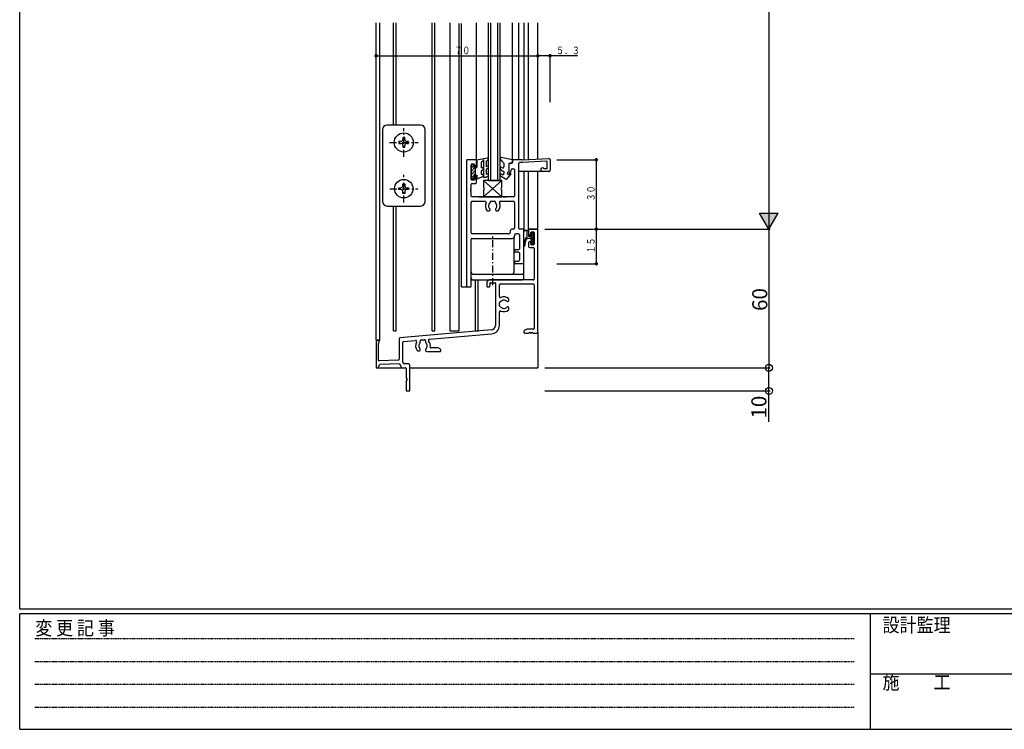
# Model space of a CAD drawing. Extents: x 0 to 1133, y 0 to 806.
# Drawn here: x 4 to 430, y 0 to 307 of the extents above; entities that cross this region are included whole.
import ezdxf
from ezdxf.enums import TextEntityAlignment as Align

# ---------------------------------------------------------------- set-up
doc = ezdxf.new("R2010")
doc.units = 0
for name, pattern in [('HASENP', [3.5, 2.5, -1]), ('HIDDEN', [0.375, 0.25, -0.125]), ('ITTENSAP', [5.5, 3, -1, 0.5, -1])]:
    doc.linetypes.add(name, pattern=pattern)
for name, color, linetype in [('YKK_11', 7, 'CONTINUOUS'), ('YKK_12', 2, 'CONTINUOUS'), ('YKK_13', 4, 'CONTINUOUS'), ('YKK_D', 6, 'CONTINUOUS'), ('YKK_ZWAK', 7, 'CONTINUOUS')]:
    doc.layers.add(name, color=color, linetype=linetype)
doc.styles.get("Standard").update_dxf_attribs({"font": 'ROMANS.SHX', "bigfont": 'EXTFONT.SHX'})
doc.styles.add('YKK_OSSTYLE1', font='romans.shx', dxfattribs={"width": 0.9, "bigfont": 'EXTFONT.SHX'})

# ---------------------------------------------------------------- blocks, each defined once
blk = doc.blocks.new('A201')
at = {"layer": 'YKK_ZWAK', "color": 254, "linetype": 'Continuous'}
for p, q in [((21, 35), (21, 410)), ((571, 35), (21, 35)), ((544, 34), (21, 34)), ((21, 9), (21, 34)), ((205, 34), (205, 9)), ((21, 9), (544, 9))]:
    blk.add_line(p, q, dxfattribs=at)
at = {"layer": 'YKK_ZWAK', "color": 131, "linetype": 'HIDDEN'}
for p, q in [((24.28, 28.63), (201.57, 28.63)), ((24.28, 23.68), (201.57, 23.68)), ((24.28, 18.74), (201.57, 18.74)), ((24.28, 13.79), (201.57, 13.79))]:
    blk.add_line(p, q, dxfattribs=at)
at = {"layer": 'YKK_ZWAK', "color": 131, "linetype": 'Continuous'}
blk.add_line((205, 21), (297, 21), dxfattribs=at)
at = {"layer": 'YKK_ZWAK', "color": 131, "linetype": 'Continuous', "style": 'YKK_OSSTYLE1', "width": 0.9}
for s, p in [('変 更 記 事', (24.37, 29.39)), ('設計監理', (207.69, 30.05)), ('施\u3000\u3000工', (207.69, 17.68))]:
    blk.add_text(s, height=3, dxfattribs=at).set_placement(p)

msp = doc.modelspace()

# ---------------------------------------------------------------- linework, layer by layer
at = {"layer": 'YKK_11'}
for p, q in [((197.41, 246.1), (197.41, 191.7)), ((201.41, 246.4), (197.71, 246.4)), ((199.36, 237.9), (199.36, 244.1)), ((199.66, 244.4), (200.61, 244.4)), ((200.91, 244.1), (200.91, 243.7)), ((201.21, 243.4), (201.41, 243.4)), ((201.71, 243.7), (201.71, 246.1)), ((215.71, 244.4), (215.71, 241.2)), ((216.91, 244.9), (216.21, 244.9)), ((217.21, 246.1), (217.21, 245.2)), ((221.51, 246.4), (217.51, 246.4)), ((220.01, 216.7), (220.01, 244.9)), ((221.54, 245.2), (220.31, 245.2)), ((221.52, 246.4), (232.99, 247)), ((232, 245.75), (221.55, 245.2)), ((232.31, 242.9), (232.31, 245.45)), ((233.51, 246.5), (233.51, 241.9)), ((200.91, 239.1), (200.91, 237.9)), ((201.41, 239.4), (201.21, 239.4)), ((201.71, 236.6), (201.71, 239.1)), ((216.01, 240.9), (216.17, 240.9)), ((216.64, 242.09), (216.46, 241.14)), ((217.13, 242.5), (217.76, 242.5)), ((218.06, 242.2), (218.06, 230.7)), ((233.01, 241.4), (230.26, 241.4)), ((231, 242.6), (232.01, 242.6)), ((199.36, 234.36), (199.36, 235.8)), ((200.61, 237.6), (199.66, 237.6)), ((199.66, 236.1), (201.21, 236.1)), ((199.36, 233.44), (199.36, 233.36)), ((199.36, 230.7), (199.36, 232.44)), ((217.76, 230.4), (199.66, 230.4)), ((199.36, 214.85), (199.36, 227.95)), ((199.86, 228.45), (205.36, 228.45)), ((207.56, 227.92), (207.56, 227.95)), ((208.06, 228.45), (209.36, 228.45)), ((209.86, 227.95), (209.86, 227.92)), ((212.07, 228.45), (217.56, 228.45)), ((218.06, 227.95), (218.06, 216.9)), ((206.44, 224.3), (207.16, 224.3)), ((207.56, 224.7), (207.56, 224.84)), ((209.86, 224.84), (209.86, 224.7)), ((210.26, 224.3), (210.99, 224.3)), ((215.71, 214.35), (199.86, 214.35)), ((216.21, 215.4), (216.21, 214.85)), ((217.56, 216.4), (217.21, 216.4)), ((218.16, 213.85), (218.16, 213.4)), ((219.76, 214.35), (218.66, 214.35)), ((220.26, 213.85), (220.26, 210.35)), ((221.91, 216.4), (220.31, 216.4)), ((222.21, 201.7), (222.21, 216.1)), ((224.22, 216.4), (228.22, 216.4)), ((224.22, 216.1), (224.22, 214.2)), ((227.92, 216.4), (224.52, 216.4)), ((224.52, 213.9), (224.92, 213.9)), ((225.21, 214.2), (225.21, 214.9)), ((225.52, 215.2), (226.27, 215.2)), ((226.57, 214.9), (226.57, 209.9)), ((228.22, 171.7), (228.22, 216.1)), ((199.36, 210.35), (199.36, 212.1)), ((199.36, 191.7), (199.36, 210.35)), ((199.66, 212.4), (217.16, 212.4)), ((220.26, 210.35), (220.26, 207.9)), ((224.22, 210.6), (224.22, 208.9)), ((224.92, 210.9), (224.52, 210.9)), ((225.21, 209.9), (225.21, 210.6)), ((226.27, 209.6), (225.52, 209.6)), ((218.66, 207.6), (219.96, 207.6)), ((219.96, 206.4), (218.66, 206.4)), ((220.26, 206.1), (220.26, 202.9)), ((224.72, 208.4), (226.27, 208.4)), ((226.57, 208.1), (226.57, 194.7)), ((218.66, 202.6), (219.96, 202.6)), ((221.91, 201.4), (218.66, 201.4)), ((206.21, 193.4), (206.21, 191.7)), ((226.27, 194.4), (207.22, 194.4)), ((207.42, 192.9), (207.42, 191.7)), ((207.71, 193.2), (209.62, 193.2)), ((209.92, 192.9), (209.92, 174.76)), ((211.57, 187.3), (211.57, 192.25)), ((212.07, 192.75), (226.07, 192.75)), ((226.57, 192.25), (226.57, 173.35)), ((197.71, 191.4), (199.06, 191.4)), ((206.52, 191.4), (207.12, 191.4)), ((211.57, 183.25), (211.57, 184.55)), ((215.08, 185.05), (215.22, 185.05)), ((215.62, 185.45), (215.62, 186.17)), ((211.57, 174.76), (211.57, 180.5)), ((215.22, 182.75), (215.08, 182.75)), ((215.62, 181.63), (215.62, 182.35)), ((208.09, 172.76), (168.49, 169.3)), ((181.32, 168.76), (208.23, 171.12)), ((222.21, 172.23), (222.21, 171.7)), ((223.27, 173.01), (222.37, 172.49)), ((222.52, 171.4), (224.26, 171.4)), ((226.27, 173.05), (223.42, 173.05)), ((225.17, 171.4), (225.26, 171.4)), ((226.17, 171.4), (227.92, 171.4)), ((158.22, 168.4), (159.87, 168.4)), ((158.22, 167.7), (158.22, 156.7)), ((159.22, 159.71), (159.22, 166.9)), ((168.22, 169), (168.22, 160.2)), ((169.87, 158.74), (169.87, 167.49)), ((170.14, 167.79), (175.26, 168.23)), ((177.36, 167.42), (177.36, 167.96)), ((177.82, 168.46), (179.12, 168.57)), ((179.66, 168.07), (179.66, 167.42)), ((176.24, 163.8), (176.96, 163.8)), ((177.36, 164.2), (177.36, 164.34)), ((179.66, 164.34), (179.66, 163.9)), ((180.16, 163.4), (185.91, 163.4)), ((185.01, 165.05), (181.97, 165.05)), ((186.06, 164.49), (185.16, 165.01)), ((186.21, 163.7), (186.21, 164.23)), ((159.1, 156.55), (159.81, 157.78)), ((167.73, 159.7), (159.53, 159.41)), ((160.06, 157.93), (168.03, 158.21)), ((168.31, 158.06), (169.18, 156.55)), ((170.13, 158.2), (169.91, 158.59)), ((172.37, 158.05), (170.39, 158.05)), ((158.52, 156.4), (158.84, 156.4)), ((169.44, 156.4), (170.92, 156.4)), ((171.21, 156.1), (171.21, 152.07)), ((172.86, 146.7), (172.86, 157.55)), ((171.21, 150.73), (171.21, 146.7)), ((171.51, 146.4), (172.56, 146.4))]:
    msp.add_line(p, q, dxfattribs=at)
for centre, radius, start, end in [((197.71, 246.1), 0.3, 90, 180), ((199.66, 244.1), 0.3, 90, 180), ((200.61, 244.1), 0.3, 0, 90), ((201.21, 243.7), 0.3, 180, 270), ((201.41, 246.1), 0.3, 0, 90), ((201.41, 243.7), 0.3, 270, 0), ((216.21, 244.4), 0.5, 90, 180), ((216.91, 245.2), 0.3, 270, 0), ((217.51, 246.1), 0.3, 90, 180), ((220.31, 244.9), 0.3, 90, 180), ((221.51, 246.7), 0.3, 270, 273), ((221.54, 245.5), 0.3, 270, 272.9975), ((230.26, 242.15), 0.75, 45.5844, 270), ((232.01, 245.45), 0.3, 359.9971, 93.003), ((232.01, 242.9), 0.3, 270, 359.9971), ((233.01, 246.5), 0.5, 359.9983, 93.0018), ((201.21, 239.1), 0.3, 90, 180), ((201.41, 239.1), 0.3, 0, 90), ((216.01, 241.2), 0.3, 180, 270), ((216.17, 241.2), 0.3, 270, 349.3803), ((217.13, 242), 0.5, 90, 169.3803), ((217.76, 242.2), 0.3, 0, 90), ((231, 242.9), 0.3, 225.5832, 270), ((233.01, 241.9), 0.5, 270, 359.9983), ((199.16, 234.36), 0.2, 293.5782, 0), ((199.66, 237.9), 0.3, 180, 270), ((199.66, 235.8), 0.3, 90, 180), ((200.61, 237.9), 0.3, 270, 0), ((201.21, 236.6), 0.5, 270, 0), ((199.36, 233.9), 0.3, 113.5782, 246.4218), ((199.36, 232.9), 0.3, 113.5782, 246.4218), ((199.16, 233.44), 0.2, 0, 66.4218), ((199.16, 233.36), 0.2, 293.5782, 0), ((199.16, 232.44), 0.2, 0, 66.4218), ((199.66, 230.7), 0.3, 180, 270), ((217.76, 230.7), 0.3, 270, 0), ((199.86, 227.95), 0.5, 90, 180), ((205.36, 227.95), 0.5, 335.2336, 90), ((208.71, 226.4), 3.2, 155.2336, 218.3665), ((208.71, 226.4), 1.8, 133.6678, 225.2072), ((207.26, 227.92), 0.3, 313.6678, 0), ((208.06, 227.95), 0.5, 90, 180), ((209.36, 227.95), 0.5, 0, 90), ((210.16, 227.92), 0.3, 180, 226.3322), ((208.71, 226.4), 1.8, 314.7928, 46.3322), ((208.71, 226.4), 3.2, 321.6335, 24.7664), ((212.07, 227.95), 0.5, 90, 204.7664), ((217.56, 227.95), 0.5, 0, 90), ((206.44, 224.6), 0.3, 218.3665, 270), ((207.16, 224.7), 0.4, 270, 0), ((207.16, 224.84), 0.4, 0, 45.2072), ((210.26, 224.84), 0.4, 134.7928, 180), ((210.26, 224.7), 0.4, 180, 270), ((210.99, 224.6), 0.3, 270, 321.6335), ((199.86, 214.85), 0.5, 180, 270), ((215.71, 214.85), 0.5, 270, 0), ((217.21, 215.4), 1, 90, 180), ((217.16, 213.4), 1, 270, 0), ((217.56, 216.9), 0.5, 270, 0), ((218.66, 213.85), 0.5, 90, 180), ((219.76, 213.85), 0.5, 0, 90), ((220.31, 216.7), 0.3, 180, 270), ((221.91, 216.1), 0.3, 0, 90), ((224.52, 216.1), 0.3, 90, 180), ((224.52, 214.2), 0.3, 180, 270), ((224.92, 214.2), 0.3, 270, 0), ((225.52, 214.9), 0.3, 90, 180), ((226.27, 214.9), 0.3, 0, 90), ((227.92, 216.1), 0.3, 0, 90), ((199.66, 212.1), 0.3, 90, 180), ((224.52, 210.6), 0.3, 90, 180), ((224.72, 208.9), 0.5, 180, 270), ((224.92, 210.6), 0.3, 0, 90), ((225.52, 209.9), 0.3, 180, 270), ((226.27, 209.9), 0.3, 270, 0), ((218.66, 207), 0.6, 90, 270), ((219.96, 207.9), 0.3, 270, 0), ((219.96, 206.1), 0.3, 0, 90), ((226.27, 208.1), 0.3, 0, 90), ((218.66, 202), 0.6, 90, 270), ((219.96, 202.9), 0.3, 270, 0), ((221.91, 201.7), 0.3, 270, 0), ((207.22, 193.4), 1, 90, 180), ((207.71, 192.9), 0.3, 90, 180), ((209.62, 192.9), 0.3, 0, 90), ((212.07, 192.25), 0.5, 90, 180), ((226.07, 192.25), 0.5, 0, 90), ((226.27, 194.7), 0.3, 270, 0), ((197.71, 191.7), 0.3, 180, 270), ((199.06, 191.7), 0.3, 270, 0), ((206.52, 191.7), 0.3, 180, 270), ((207.12, 191.7), 0.3, 270, 0), ((212.07, 187.3), 0.5, 180, 293.0723), ((212.07, 184.55), 0.5, 92.1352, 180), ((212.07, 183.25), 0.5, 180, 267.8648), ((212.04, 185.25), 0.2, 272.1352, 317.5647), ((213.52, 183.9), 1.8, 44.7928, 137.5647), ((213.52, 183.9), 3.2, 51.6335, 113.0723), ((215.08, 185.45), 0.4, 224.7928, 270), ((215.22, 185.45), 0.4, 270, 0), ((215.32, 186.17), 0.3, 0, 51.6335), ((212.07, 180.5), 0.5, 66.9277, 180), ((212.04, 182.55), 0.2, 42.4353, 87.8648), ((213.52, 183.9), 1.8, 222.4353, 315.2072), ((213.52, 183.9), 3.2, 246.9277, 308.3665), ((215.08, 182.35), 0.4, 90, 135.2072), ((215.22, 182.35), 0.4, 0, 90), ((215.32, 181.63), 0.3, 308.3665, 0), ((207.92, 174.76), 2, 275, 0), ((207.92, 174.76), 3.65, 275, 0), ((222.52, 172.23), 0.3, 120, 180), ((222.52, 171.7), 0.3, 180, 270), ((223.42, 172.75), 0.3, 90, 120), ((224.26, 171.6), 0.2, 270, 336.4218), ((224.72, 171.4), 0.3, 23.5782, 156.4218), ((225.17, 171.6), 0.2, 203.5782, 270), ((225.26, 171.6), 0.2, 270, 336.4218), ((225.72, 171.4), 0.3, 23.5782, 156.4218), ((226.17, 171.6), 0.2, 203.5782, 270), ((226.27, 173.35), 0.3, 270, 0), ((227.92, 171.7), 0.3, 270, 0), ((158.92, 167.7), 0.7, 306.867, 179.9998), ((159.52, 166.9), 0.3, 126.8718, 180.0025), ((168.52, 169), 0.3, 95, 179.9996), ((170.17, 167.49), 0.3, 95, 179.9996), ((175.3, 167.74), 0.5, 330.2357, 95), ((178.51, 165.9), 3.2, 150.2357, 218.3665), ((178.51, 165.9), 1.8, 133.6678, 225.2072), ((177.06, 167.42), 0.3, 313.6678, 0), ((177.86, 167.96), 0.5, 95, 180), ((179.16, 168.07), 0.5, 0, 95), ((179.96, 167.42), 0.3, 180, 226.3322), ((178.51, 165.9), 1.8, 314.7928, 46.3322), ((181.36, 168.27), 0.5, 95, 219.7643), ((178.51, 165.9), 3.2, 350.9589, 39.7643), ((176.24, 164.1), 0.3, 218.3665, 270), ((176.96, 164.2), 0.4, 270, 0), ((176.96, 164.34), 0.4, 0, 45.2072), ((180.06, 164.34), 0.4, 134.7928, 180), ((180.16, 163.9), 0.5, 180, 270), ((181.97, 165.35), 0.3, 170.9589, 270), ((185.01, 164.75), 0.3, 60, 90), ((185.91, 163.7), 0.3, 270, 0), ((185.91, 164.23), 0.3, 0, 60), ((159.52, 159.71), 0.3, 180.0025, 271.9993), ((160.07, 157.63), 0.3, 92.0021, 149.9986), ((167.72, 160.2), 0.5, 271.9986, 359.998), ((168.05, 157.91), 0.3, 29.9998, 92.005), ((170.17, 158.74), 0.3, 179.9996, 209.9997), ((170.39, 158.35), 0.3, 209.9998, 270), ((172.37, 157.55), 0.5, 359.9981, 90), ((158.52, 156.7), 0.3, 179.9998, 270), ((158.84, 156.7), 0.3, 270, 329.9961), ((169.44, 156.7), 0.3, 209.9998, 270), ((170.92, 156.1), 0.3, 359.9998, 90), ((171.41, 152.07), 0.2, 179.9996, 253.4009), ((171.41, 150.73), 0.2, 106.5937, 179.9996), ((171.21, 151.4), 0.5, 286.6059, 73.394), ((171.51, 146.7), 0.3, 179.9996, 270), ((172.56, 146.7), 0.3, 270, 359.9967)]:
    msp.add_arc(centre, radius, start, end, dxfattribs=at)
at = {"layer": 'YKK_12'}
for p, q in [((158.22, 168.4), (158.22, 305.65)), ((159.87, 168.4), (159.87, 305.65)), ((165.72, 261.4), (165.72, 305.65)), ((166.92, 261.4), (166.92, 305.65)), ((182.52, 172.4), (182.52, 305.65)), ((183.72, 172.4), (183.72, 305.65)), ((190.22, 172.4), (190.22, 305.65)), ((194.22, 172.4), (194.22, 305.37)), ((195.22, 191.4), (195.22, 305.37)), ((201.71, 246.4), (201.71, 305.65)), ((206.91, 237.4), (206.91, 305.65)), ((207.91, 237.4), (207.91, 305.65)), ((210.91, 237.4), (210.91, 305.65)), ((211.91, 263.38), (211.91, 305.65)), ((217.21, 246.1), (217.21, 305.65)), ((220.01, 246.4), (220.01, 305.65)), ((222.21, 305.65), (222.21, 246.44)), ((224.22, 246.54), (224.22, 305.65)), ((228.22, 246.75), (228.22, 305.65)), ((211.91, 237.4), (211.91, 263.38)), ((230.26, 241.4), (220.01, 241.4)), ((222.21, 241.4), (222.21, 216.4)), ((224.22, 216.4), (224.22, 241.4)), ((228.22, 216.1), (228.22, 241.4)), ((206.91, 237.4), (211.91, 237.4)), ((165.72, 172.4), (165.72, 226.4)), ((166.92, 172.4), (166.92, 226.4)), ((224.22, 216.4), (228.22, 216.4)), ((201.21, 172.4), (201.21, 194.4)), ((202.42, 172.4), (202.42, 194.4)), ((195.22, 191.4), (199.06, 191.4)), ((165.72, 172.4), (166.92, 172.4)), ((182.52, 172.4), (183.72, 172.4)), ((190.22, 172.4), (194.22, 172.4)), ((201.21, 172.4), (202.42, 172.4)), ((228.22, 171.7), (228.22, 156.4)), ((158.22, 168.4), (159.87, 168.4)), ((158.84, 156.4), (171.22, 156.4)), ((172.86, 156.4), (228.22, 156.4))]:
    msp.add_line(p, q, dxfattribs=at)
at = {"layer": 'YKK_13'}
for p, q in [((177.47, 261.4), (162.97, 261.4)), ((160.97, 259.4), (160.97, 228.4)), ((170.64, 256), (169.8, 256)), ((169.8, 256), (169.8, 255.16)), ((170.64, 255.16), (170.64, 256)), ((179.47, 228.4), (179.47, 259.4)), ((168.12, 254.32), (168.12, 253.48)), ((168.96, 254.32), (168.12, 254.32)), ((168.12, 253.48), (168.96, 253.48)), ((169.8, 252.64), (169.8, 251.8)), ((169.8, 251.8), (170.64, 251.8)), ((170.64, 251.8), (170.64, 252.64)), ((172.32, 254.32), (171.48, 254.32)), ((171.48, 253.48), (172.32, 253.48)), ((172.32, 253.48), (172.32, 254.32)), ((201.76, 246.4), (206.4, 247.31)), ((217.26, 246.4), (212.42, 247.36)), ((199.36, 244.5), (199.36, 238.3)), ((199.36, 244.17), (199.69, 244.5)), ((200.46, 244.5), (199.36, 244.5)), ((199.36, 242.76), (200.46, 243.86)), ((199.36, 241.34), (201.02, 243)), ((200.46, 244.5), (200.46, 243)), ((200.46, 243), (201.76, 243)), ((201.16, 243), (201.16, 239.8)), ((201.76, 246.4), (201.76, 243)), ((204.21, 245.71), (203.67, 245.4)), ((203.67, 245.4), (203.67, 242.89)), ((203.87, 242.96), (203.67, 242.89)), ((204.67, 246.41), (204.21, 245.71)), ((204.67, 246.41), (204.67, 238.9)), ((205.87, 245.85), (206.3, 246.1)), ((205.87, 245.85), (205.87, 243.45)), ((205.87, 243.45), (206.16, 243.62)), ((206.3, 246.1), (206.79, 246.59)), ((211.99, 246.71), (212.59, 245.87)), ((212.59, 245.87), (213.56, 244.9)), ((212.62, 243.1), (212.81, 242.99)), ((213.56, 244.9), (213.56, 243.42)), ((215.76, 244.9), (216.56, 244.9)), ((215.76, 241.4), (215.76, 244.9)), ((217.26, 245.6), (217.26, 246.4)), ((199.36, 239.93), (201.16, 241.73)), ((199.36, 238.51), (200.46, 239.61)), ((200.46, 239.8), (201.76, 239.8)), ((200.46, 239.8), (200.46, 238.3)), ((200.65, 239.8), (201.16, 240.31)), ((201.76, 239.8), (201.76, 238.3)), ((204.28, 238.96), (202.47, 238.3)), ((204.28, 241.84), (203.67, 241.62)), ((203.67, 241.62), (203.67, 240.42)), ((204.67, 238.9), (205.87, 238.9)), ((206.66, 242.76), (205.87, 242.3)), ((205.87, 242.3), (205.87, 240.05)), ((206.16, 240.22), (205.87, 240.05)), ((206.66, 239.36), (205.87, 238.9)), ((212.12, 242.23), (213.56, 241.4)), ((214.48, 237.9), (212.13, 239.26)), ((212.62, 240.13), (212.81, 240.02)), ((213.56, 241.4), (213.56, 240.45)), ((216.49, 240.21), (214.48, 237.9)), ((215.76, 241.4), (215.2, 240.98)), ((215.86, 240.23), (216.14, 240.57)), ((169.8, 236), (170.64, 236)), ((169.8, 235.16), (169.8, 236)), ((170.64, 236), (170.64, 235.16)), ((199.36, 238.3), (200.46, 238.3)), ((201.76, 238.3), (202.47, 238.3)), ((204.71, 230.4), (212.71, 237.4)), ((212.71, 230.4), (204.71, 237.4)), ((204.71, 230.4), (212.71, 237.4)), ((212.71, 230.4), (204.71, 237.4)), ((212.71, 237.4), (204.71, 237.4)), ((212.71, 237.4), (204.71, 237.4)), ((204.71, 237.4), (204.71, 234.4)), ((204.71, 237.4), (204.71, 234.4)), ((212.71, 234.4), (212.71, 237.4)), ((212.71, 234.4), (212.71, 237.4)), ((168.12, 234.32), (168.96, 234.32)), ((168.12, 233.48), (168.12, 234.32)), ((168.96, 233.48), (168.12, 233.48)), ((169.8, 231.8), (169.8, 232.64)), ((170.64, 231.8), (169.8, 231.8)), ((170.64, 232.64), (170.64, 231.8)), ((171.48, 234.32), (172.32, 234.32)), ((172.32, 233.48), (171.48, 233.48)), ((172.32, 234.32), (172.32, 233.48)), ((204.71, 233.4), (204.71, 230.4)), ((204.71, 233.4), (204.71, 230.4)), ((204.71, 230.4), (212.71, 230.4)), ((204.71, 230.4), (212.71, 230.4)), ((212.71, 230.4), (212.71, 233.4)), ((212.71, 230.4), (212.71, 233.4)), ((162.97, 226.4), (177.47, 226.4)), ((222.46, 215.9), (224.11, 215.9)), ((223.41, 215.6), (222.46, 215.6)), ((223.41, 215.6), (223.41, 212.85)), ((224.11, 215.9), (224.11, 213.4)), ((224.11, 213.4), (225.21, 213.4)), ((225.21, 213.83), (226.06, 214.67)), ((225.21, 214.3), (225.21, 213.4)), ((225.21, 212.98), (226.31, 214.08)), ((225.21, 213.4), (225.21, 210)), ((225.61, 214.7), (225.91, 214.7)), ((226.22, 213.14), (226.31, 213.23)), ((226.31, 213.15), (226.31, 214.3)), ((217.91, 197.9), (217.91, 212.74)), ((222.21, 209.41), (222.21, 210.45)), ((222.71, 209.41), (222.71, 210.45)), ((225.21, 212.3), (223.97, 212.3)), ((225.21, 212.13), (226.03, 212.94)), ((225.21, 211.28), (226.31, 212.38)), ((225.21, 210.43), (226.31, 211.53)), ((225.34, 209.71), (226.31, 210.68)), ((225.61, 209.6), (225.91, 209.6)), ((226.31, 210), (226.31, 212.55)), ((222.21, 201.4), (217.91, 201.4)), ((222.21, 195.4), (222.21, 201.4)), ((200.36, 196.9), (221.21, 196.9)), ((199.36, 194.4), (221.21, 194.4))]:
    msp.add_line(p, q, dxfattribs=at)
at = {"layer": 'YKK_13', "linetype": 'ITTENSAP'}
for p, q in [((170.22, 247.75), (170.22, 260.05)), ((164.07, 253.9), (176.37, 253.9)), ((170.22, 227.9), (170.22, 239.9)), ((164.22, 233.9), (176.22, 233.9)), ((208.76, 192.15), (208.76, 214.15))]:
    msp.add_line(p, q, dxfattribs=at)
at = {"layer": 'YKK_13', "linetype": 'HASENP'}
for p, q in [((202.71, 230.4), (207.71, 230.4)), ((209.71, 230.4), (214.71, 230.4))]:
    msp.add_line(p, q, dxfattribs=at)
at = {"layer": 'YKK_13'}
for centre, radius in [((170.22, 253.9), 4.15), ((170.22, 233.9), 4)]:
    msp.add_circle(centre, radius, dxfattribs=at)
for centre, radius, start, end in [((162.97, 259.4), 2, 90, 180), ((177.47, 259.4), 2, 0, 90), ((168.96, 255.16), 0.84, 270, 0), ((168.96, 252.64), 0.84, 0, 90), ((171.48, 255.16), 0.84, 180, 270), ((171.48, 252.64), 0.84, 90, 180), ((206.49, 246.89), 0.428, 315.0014, 101.1378), ((212.34, 246.95), 0.42, 78.7643, 215.3365), ((204.07, 242.4), 0.6, 289.9968, 110.0034), ((206.41, 243.19), 0.5, 299.9932, 119.9962), ((212.37, 242.67), 0.5, 60.0083, 239.9928), ((213.06, 243.42), 0.5, 240.0016, 0.028), ((216.56, 245.6), 0.7, 270, 0.02), ((203.97, 240.42), 0.3, 180, 276.3736), ((204.07, 239.52), 0.6, 290.002, 96.3817), ((206.41, 239.79), 0.5, 299.9932, 120.0102), ((212.37, 239.69), 0.5, 59.9883, 240.9744), ((213.06, 240.45), 0.5, 239.9811, 0.028), ((215.5, 240.58), 0.5, 126.8643, 315), ((216.31, 240.39), 0.25, 315, 135.0395), ((168.96, 235.16), 0.84, 270, 0), ((171.48, 235.16), 0.84, 180, 270), ((204.71, 233.9), 0.5, 270, 90), ((204.71, 233.9), 0.5, 270, 90), ((212.71, 233.9), 0.5, 90, 270), ((212.71, 233.9), 0.5, 90, 270), ((168.96, 232.64), 0.84, 0, 90), ((171.48, 232.64), 0.84, 90, 180), ((162.97, 228.4), 2, 180, 270), ((177.47, 228.4), 2, 270, 0), ((222.46, 215.75), 0.15, 90, 270), ((225.61, 214.3), 0.4, 90, 180), ((225.91, 214.3), 0.4, 0, 90), ((226.31, 212.85), 0.3, 90, 270), ((225.21, 210.45), 3, 126.8699, 180), ((222.46, 209.41), 0.25, 180, 360), ((225.21, 210.45), 2.5, 143.3667, 180), ((223.97, 211.3), 1, 90, 139.8133), ((225.61, 210), 0.4, 180, 270), ((225.91, 210), 0.4, 270, 0), ((200.36, 197.9), 1, 180, 270), ((216.91, 197.9), 1, 270, 0), ((221.21, 197.9), 1, 270, 0), ((200.36, 195.4), 1, 180, 270), ((221.21, 195.4), 1, 270, 0)]:
    msp.add_arc(centre, radius, start, end, dxfattribs=at)
at = {"layer": 'YKK_D'}
for p, q in [((328.22, 599.4), (328.22, 216.4)), ((158.22, 291.4), (228.22, 291.4)), ((245.41, 291.4), (228.22, 291.4)), ((233.51, 271.4), (233.51, 291.9)), ((236.51, 246.4), (254.01, 246.4)), ((253.51, 246.4), (253.51, 216.4)), ((324.21, 223.33), (332.21, 223.33)), ((328.21, 216.4), (324.21, 223.33)), ((328.21, 216.4), (332.21, 223.33)), ((231.21, 216.4), (328.72, 216.4)), ((231.21, 216.4), (328.72, 216.4)), ((236.51, 216.4), (254.01, 216.4)), ((236.51, 216.4), (254.01, 216.4)), ((253.51, 216.4), (253.51, 201.4)), ((328.22, 216.4), (328.22, 156.4)), ((236.51, 201.4), (254.01, 201.4)), ((231.22, 156.4), (328.72, 156.4)), ((328.22, 133.04), (328.22, 156.4)), ((231.22, 146.4), (328.72, 146.4))]:
    msp.add_line(p, q, dxfattribs=at)
at = {"layer": 'YKK_D', "const_width": 0.75}
for points in [[(158.59, 291.4, 1), (157.84, 291.4, 1)], [(228.59, 291.4, 1), (227.84, 291.4, 1)], [(228.59, 291.4, 1), (227.84, 291.4, 1)], [(233.89, 291.4, 1), (233.14, 291.4, 1)], [(253.89, 246.4, 1), (253.14, 246.4, 1)], [(253.89, 216.4, 1), (253.14, 216.4, 1)], [(253.89, 216.4, 1), (253.14, 216.4, 1)], [(253.89, 201.4, 1), (253.14, 201.4, 1)]]:
    msp.add_lwpolyline(points, format="xyb", close=True, dxfattribs=at)
at = {"layer": 'YKK_D', "linetype": 'Continuous'}
for centre in [(328.22, 156.4), (328.22, 156.4), (328.22, 146.4)]:
    msp.add_circle(centre, 1.5, dxfattribs=at)
at = {"layer": 'YKK_D'}
msp.add_solid([(324.21, 223.33), (328.21, 216.4), (332.21, 223.33)], dxfattribs=at)

# ---------------------------------------------------------------- block references
at = {"layer": 'YKK_ZWAK', "xscale": 1.9999999992, "yscale": 1.9999999992, "zscale": 1.9999999992}
msp.add_blockref('A201', (-38, -18), dxfattribs=at)

# ---------------------------------------------------------------- texts
at = {"layer": 'YKK_D', "color": 6, "width": 0.766871}
for s, p in [('７０', (192.13, 292.1)), ('５．３', (236.17, 292.1))]:
    msp.add_text(s, height=3.26, dxfattribs=at).set_placement(p)
for s, p in [('３０', (252.81, 228.46)), ('１５', (252.81, 205.96))]:
    msp.add_text(s, height=3.26, rotation=90, dxfattribs=at).set_placement(p)
at = {"layer": 'YKK_D'}
for s, p in [('60', (327.52, 185.95)), ('10', (327.14, 139.39))]:
    msp.add_text(s, height=6.52, rotation=90, dxfattribs=at).set_placement(p, align=Align.CENTER)

doc.saveas('drawing.dxf')
